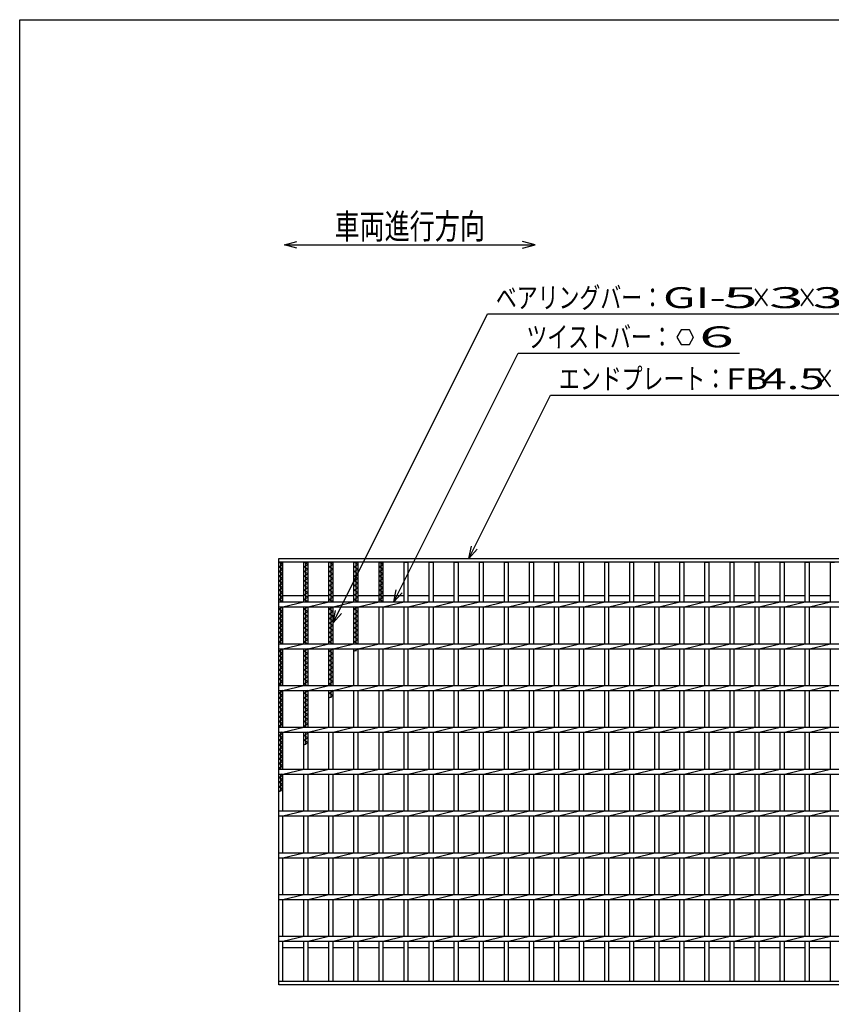
# Model space of a CAD drawing. Units: millimetres. Extents: x -182 to 173, y -128 to 105.
# Drawn here: x -173 to -76, y -12 to 105 of the extents above; entities that cross this region are included whole.
import ezdxf
from ezdxf.enums import TextEntityAlignment as Align

# ---------------------------------------------------------------- set-up
doc = ezdxf.new("R2010")
doc.units = ezdxf.units.MM
doc.header["$LTSCALE"] = 0.25
doc.layers.add('16', color=7, linetype='Continuous')
doc.layers.add('22', color=7, linetype='Continuous')
doc.styles.add('dcStyle0', font='txt.shx', dxfattribs={"width": 0.833333, "bigfont": 'bigfont'})

msp = doc.modelspace()

# ---------------------------------------------------------------- linework, layer by layer
at = {"color": 150, "linetype": 'Continuous', "lineweight": 25}
for p, q in [((-172.9, -114.65), (-172.9, 105.35)), ((-172.9, 105.35), (173.1, 105.35))]:
    msp.add_line(p, q, dxfattribs=at)
at = {"color": 4, "linetype": 'Continuous', "lineweight": 25}
for p, q in [((-141.23, 78.43), (-139.73, 78.83)), ((-139.73, 78.03), (-141.23, 78.43)), ((-141.23, 78.43), (-111.23, 78.43)), ((-111.23, 78.43), (-112.73, 78.83)), ((-112.73, 78.03), (-111.23, 78.43))]:
    msp.add_line(p, q, dxfattribs=at)
at = {"layer": '16', "color": 3, "linetype": 'Continuous', "lineweight": 25}
for p, q in [((-141.9, 40.9), (-42.4, 40.9)), ((-141.9, 40.45), (-141.9, 40.9)), ((-42.4, 40.45), (-141.9, 40.45)), ((-141.9, -9.65), (-141.9, 40.45)), ((-141.9, 40.45), (-141.4, 40.45)), ((-141.4, 40.17), (-141.9, 40.45)), ((-141.9, 39.89), (-141.4, 40.17)), ((-141.65, 35.7), (-141.65, 40.45)), ((-141.4, 35.7), (-141.4, 40.45)), ((-138.9, 35.7), (-138.9, 40.45)), ((-138.9, 40.45), (-138.4, 40.45)), ((-138.4, 40.17), (-138.9, 40.45)), ((-138.9, 39.89), (-138.4, 40.17)), ((-138.65, 35.7), (-138.65, 40.45)), ((-138.4, 35.7), (-138.4, 40.45)), ((-135.9, 35.7), (-135.9, 40.45)), ((-135.9, 40.45), (-135.4, 40.45)), ((-135.4, 40.17), (-135.9, 40.45)), ((-135.9, 39.89), (-135.4, 40.17)), ((-135.65, 35.7), (-135.65, 40.45)), ((-135.4, 35.7), (-135.4, 40.45)), ((-132.9, 35.7), (-132.9, 40.45)), ((-132.9, 40.45), (-132.4, 40.45)), ((-132.4, 40.17), (-132.9, 40.45)), ((-132.9, 39.89), (-132.4, 40.17)), ((-132.65, 35.7), (-132.65, 40.45)), ((-132.4, 35.7), (-132.4, 40.45)), ((-129.9, 35.7), (-129.9, 40.45)), ((-129.9, 40.45), (-129.4, 40.45)), ((-129.4, 40.17), (-129.9, 40.45)), ((-129.9, 39.89), (-129.4, 40.17)), ((-129.65, 35.7), (-129.65, 40.45)), ((-129.4, 35.7), (-129.4, 40.45)), ((-126.9, 35.7), (-126.9, 40.45)), ((-126.9, 40.45), (-126.4, 40.45)), ((-126.4, 35.7), (-126.4, 40.45)), ((-123.9, 35.7), (-123.9, 40.45)), ((-123.9, 40.45), (-123.4, 40.45)), ((-123.4, 35.7), (-123.4, 40.45)), ((-120.9, 35.7), (-120.9, 40.45)), ((-120.9, 40.45), (-120.4, 40.45)), ((-120.4, 35.7), (-120.4, 40.45)), ((-117.9, 35.7), (-117.9, 40.45)), ((-117.9, 40.45), (-117.4, 40.45)), ((-117.4, 35.7), (-117.4, 40.45)), ((-114.9, 35.7), (-114.9, 40.45)), ((-114.9, 40.45), (-114.4, 40.45)), ((-114.4, 35.7), (-114.4, 40.45)), ((-111.9, 35.7), (-111.9, 40.45)), ((-111.9, 40.45), (-111.4, 40.45)), ((-111.4, 35.7), (-111.4, 40.45)), ((-108.9, 35.7), (-108.9, 40.45)), ((-108.9, 40.45), (-108.4, 40.45)), ((-108.4, 35.7), (-108.4, 40.45)), ((-105.9, 35.7), (-105.9, 40.45)), ((-105.9, 40.45), (-105.4, 40.45)), ((-105.4, 35.7), (-105.4, 40.45)), ((-102.9, 35.7), (-102.9, 40.45)), ((-102.9, 40.45), (-102.4, 40.45)), ((-102.4, 35.7), (-102.4, 40.45)), ((-99.9, 35.7), (-99.9, 40.45)), ((-99.9, 40.45), (-99.4, 40.45)), ((-99.4, 35.7), (-99.4, 40.45)), ((-96.9, 35.7), (-96.9, 40.45)), ((-96.9, 40.45), (-96.4, 40.45)), ((-96.4, 35.7), (-96.4, 40.45)), ((-93.9, 35.7), (-93.9, 40.45)), ((-93.9, 40.45), (-93.4, 40.45)), ((-93.4, 35.7), (-93.4, 40.45)), ((-90.9, 35.7), (-90.9, 40.45)), ((-90.9, 40.45), (-90.4, 40.45)), ((-90.4, 35.7), (-90.4, 40.45)), ((-87.9, 35.7), (-87.9, 40.45)), ((-87.9, 40.45), (-87.4, 40.45)), ((-87.4, 35.7), (-87.4, 40.45)), ((-84.9, 35.7), (-84.9, 40.45)), ((-84.9, 40.45), (-84.4, 40.45)), ((-84.4, 35.7), (-84.4, 40.45)), ((-81.9, 35.7), (-81.9, 40.45)), ((-81.9, 40.45), (-81.4, 40.45)), ((-81.4, 35.7), (-81.4, 40.45)), ((-78.9, 35.7), (-78.9, 40.45)), ((-78.9, 40.45), (-78.4, 40.45)), ((-78.4, 35.7), (-78.4, 40.45)), ((-75.9, 35.7), (-75.9, 40.45)), ((-75.9, 40.45), (-75.4, 40.45)), ((-141.4, 39.61), (-141.9, 39.89)), ((-141.9, 39.33), (-141.4, 39.61)), ((-141.4, 39.05), (-141.9, 39.33)), ((-141.9, 38.77), (-141.4, 39.05)), ((-138.4, 39.61), (-138.9, 39.89)), ((-138.9, 39.33), (-138.4, 39.61)), ((-138.4, 39.05), (-138.9, 39.33)), ((-138.9, 38.77), (-138.4, 39.05)), ((-135.4, 39.61), (-135.9, 39.89)), ((-135.9, 39.33), (-135.4, 39.61)), ((-135.4, 39.05), (-135.9, 39.33)), ((-135.9, 38.77), (-135.4, 39.05)), ((-132.4, 39.61), (-132.9, 39.89)), ((-132.9, 39.33), (-132.4, 39.61)), ((-132.4, 39.05), (-132.9, 39.33)), ((-132.9, 38.77), (-132.4, 39.05)), ((-129.4, 39.61), (-129.9, 39.89)), ((-129.9, 39.33), (-129.4, 39.61)), ((-129.4, 39.05), (-129.9, 39.33)), ((-129.9, 38.77), (-129.4, 39.05)), ((-141.4, 38.49), (-141.9, 38.77)), ((-141.9, 38.21), (-141.4, 38.49)), ((-141.4, 37.93), (-141.9, 38.21)), ((-141.9, 37.65), (-141.4, 37.93)), ((-138.4, 38.49), (-138.9, 38.77)), ((-138.9, 38.21), (-138.4, 38.49)), ((-138.4, 37.93), (-138.9, 38.21)), ((-138.9, 37.65), (-138.4, 37.93)), ((-135.4, 38.49), (-135.9, 38.77)), ((-135.9, 38.21), (-135.4, 38.49)), ((-135.4, 37.93), (-135.9, 38.21)), ((-135.9, 37.65), (-135.4, 37.93)), ((-132.4, 38.49), (-132.9, 38.77)), ((-132.9, 38.21), (-132.4, 38.49)), ((-132.4, 37.93), (-132.9, 38.21)), ((-132.9, 37.65), (-132.4, 37.93)), ((-129.4, 38.49), (-129.9, 38.77)), ((-129.9, 38.21), (-129.4, 38.49)), ((-129.4, 37.93), (-129.9, 38.21)), ((-129.9, 37.65), (-129.4, 37.93)), ((-141.4, 37.37), (-141.9, 37.65)), ((-141.9, 37.09), (-141.4, 37.37)), ((-141.4, 36.81), (-141.9, 37.09)), ((-141.9, 36.53), (-141.4, 36.81)), ((-141.4, 36.25), (-141.9, 36.53)), ((-138.4, 37.37), (-138.9, 37.65)), ((-138.9, 37.09), (-138.4, 37.37)), ((-138.4, 36.81), (-138.9, 37.09)), ((-138.9, 36.53), (-138.4, 36.81)), ((-138.4, 36.25), (-138.9, 36.53)), ((-135.4, 37.37), (-135.9, 37.65)), ((-135.9, 37.09), (-135.4, 37.37)), ((-135.4, 36.81), (-135.9, 37.09)), ((-135.9, 36.53), (-135.4, 36.81)), ((-135.4, 36.25), (-135.9, 36.53)), ((-132.4, 37.37), (-132.9, 37.65)), ((-132.9, 37.09), (-132.4, 37.37)), ((-132.4, 36.81), (-132.9, 37.09)), ((-132.9, 36.53), (-132.4, 36.81)), ((-132.4, 36.25), (-132.9, 36.53)), ((-129.4, 37.37), (-129.9, 37.65)), ((-129.9, 37.09), (-129.4, 37.37)), ((-129.4, 36.81), (-129.9, 37.09)), ((-129.9, 36.53), (-129.4, 36.81)), ((-129.4, 36.25), (-129.9, 36.53)), ((-141.9, 35.97), (-141.4, 36.25)), ((-141.42, 35.7), (-141.9, 35.97)), ((-141.9, 35.7), (-42.4, 35.7)), ((-141.9, 35.1), (-141.9, 35.7)), ((-141.4, 36.45), (-138.9, 36.45)), ((-141.4, 35.1), (-138.9, 35.7)), ((-138.9, 35.97), (-138.4, 36.25)), ((-138.42, 35.7), (-138.9, 35.97)), ((-138.4, 36.45), (-135.9, 36.45)), ((-138.4, 35.1), (-135.9, 35.7)), ((-135.9, 35.97), (-135.4, 36.25)), ((-135.42, 35.7), (-135.9, 35.97)), ((-135.4, 36.45), (-132.9, 36.45)), ((-135.4, 35.1), (-132.9, 35.7)), ((-132.9, 35.97), (-132.4, 36.25)), ((-132.42, 35.7), (-132.9, 35.97)), ((-132.4, 36.45), (-129.9, 36.45)), ((-132.4, 35.1), (-129.9, 35.7)), ((-129.9, 35.97), (-129.4, 36.25)), ((-129.42, 35.7), (-129.9, 35.97)), ((-129.4, 36.45), (-126.9, 36.45)), ((-129.4, 35.1), (-126.9, 35.7)), ((-126.4, 36.45), (-123.9, 36.45)), ((-126.4, 35.1), (-123.9, 35.7)), ((-123.4, 36.45), (-120.9, 36.45)), ((-123.4, 35.1), (-120.9, 35.7)), ((-120.4, 36.45), (-117.9, 36.45)), ((-120.4, 35.1), (-117.9, 35.7)), ((-117.4, 36.45), (-114.9, 36.45)), ((-117.4, 35.1), (-114.9, 35.7)), ((-114.4, 36.45), (-111.9, 36.45)), ((-114.4, 35.1), (-111.9, 35.7)), ((-111.4, 36.45), (-108.9, 36.45)), ((-111.4, 35.1), (-108.9, 35.7)), ((-108.4, 36.45), (-105.9, 36.45)), ((-108.4, 35.1), (-105.9, 35.7)), ((-105.4, 36.45), (-102.9, 36.45)), ((-105.4, 35.1), (-102.9, 35.7)), ((-102.4, 36.45), (-99.9, 36.45)), ((-102.4, 35.1), (-99.9, 35.7)), ((-99.4, 36.45), (-96.9, 36.45)), ((-99.4, 35.1), (-96.9, 35.7)), ((-96.4, 36.45), (-93.9, 36.45)), ((-96.4, 35.1), (-93.9, 35.7)), ((-93.4, 36.45), (-90.9, 36.45)), ((-93.4, 35.1), (-90.9, 35.7)), ((-90.4, 36.45), (-87.9, 36.45)), ((-90.4, 35.1), (-87.9, 35.7)), ((-87.4, 36.45), (-84.9, 36.45)), ((-87.4, 35.1), (-84.9, 35.7)), ((-84.4, 36.45), (-81.9, 36.45)), ((-84.4, 35.1), (-81.9, 35.7)), ((-81.4, 36.45), (-78.9, 36.45)), ((-81.4, 35.1), (-78.9, 35.7)), ((-78.4, 36.45), (-75.9, 36.45)), ((-78.4, 35.1), (-75.9, 35.7)), ((-141.9, 35.1), (-42.4, 35.1)), ((-141.9, 34.85), (-141.45, 35.1)), ((-141.4, 34.57), (-141.9, 34.85)), ((-141.9, 34.29), (-141.4, 34.57)), ((-141.4, 34.01), (-141.9, 34.29)), ((-141.65, 30.7), (-141.65, 35.1)), ((-141.4, 30.7), (-141.4, 35.1)), ((-138.9, 30.7), (-138.9, 35.1)), ((-138.9, 34.85), (-138.45, 35.1)), ((-138.4, 34.57), (-138.9, 34.85)), ((-138.9, 34.29), (-138.4, 34.57)), ((-138.4, 34.01), (-138.9, 34.29)), ((-138.65, 30.7), (-138.65, 35.1)), ((-138.4, 30.7), (-138.4, 35.1)), ((-135.9, 30.7), (-135.9, 35.1)), ((-135.9, 34.85), (-135.45, 35.1)), ((-135.4, 34.57), (-135.9, 34.85)), ((-135.9, 34.29), (-135.4, 34.57)), ((-135.4, 34.01), (-135.9, 34.29)), ((-135.65, 30.7), (-135.65, 35.1)), ((-135.4, 30.7), (-135.4, 35.1)), ((-132.9, 30.7), (-132.9, 35.1)), ((-132.9, 34.85), (-132.45, 35.1)), ((-132.4, 34.57), (-132.9, 34.85)), ((-132.9, 34.29), (-132.4, 34.57)), ((-132.4, 34.01), (-132.9, 34.29)), ((-132.65, 30.7), (-132.65, 35.1)), ((-132.4, 30.7), (-132.4, 35.1)), ((-129.9, 30.7), (-129.9, 35.1)), ((-129.4, 30.7), (-129.4, 35.1)), ((-126.9, 30.7), (-126.9, 35.1)), ((-126.4, 30.7), (-126.4, 35.1)), ((-123.9, 30.7), (-123.9, 35.1)), ((-123.4, 30.7), (-123.4, 35.1)), ((-120.9, 30.7), (-120.9, 35.1)), ((-120.4, 30.7), (-120.4, 35.1)), ((-117.9, 30.7), (-117.9, 35.1)), ((-117.4, 30.7), (-117.4, 35.1)), ((-114.9, 30.7), (-114.9, 35.1)), ((-114.4, 30.7), (-114.4, 35.1)), ((-111.9, 30.7), (-111.9, 35.1)), ((-111.4, 30.7), (-111.4, 35.1)), ((-108.9, 30.7), (-108.9, 35.1)), ((-108.4, 30.7), (-108.4, 35.1)), ((-105.9, 30.7), (-105.9, 35.1)), ((-105.4, 30.7), (-105.4, 35.1)), ((-102.9, 30.7), (-102.9, 35.1)), ((-102.4, 30.7), (-102.4, 35.1)), ((-99.9, 30.7), (-99.9, 35.1)), ((-99.4, 30.7), (-99.4, 35.1)), ((-96.9, 30.7), (-96.9, 35.1)), ((-96.4, 30.7), (-96.4, 35.1)), ((-93.9, 30.7), (-93.9, 35.1)), ((-93.4, 30.7), (-93.4, 35.1)), ((-90.9, 30.7), (-90.9, 35.1)), ((-90.4, 30.7), (-90.4, 35.1)), ((-87.9, 30.7), (-87.9, 35.1)), ((-87.4, 30.7), (-87.4, 35.1)), ((-84.9, 30.7), (-84.9, 35.1)), ((-84.4, 30.7), (-84.4, 35.1)), ((-81.9, 30.7), (-81.9, 35.1)), ((-81.4, 30.7), (-81.4, 35.1)), ((-78.9, 30.7), (-78.9, 35.1)), ((-78.4, 30.7), (-78.4, 35.1)), ((-75.9, 30.7), (-75.9, 35.1)), ((-141.9, 33.73), (-141.4, 34.01)), ((-141.4, 33.45), (-141.9, 33.73)), ((-141.9, 33.17), (-141.4, 33.45)), ((-141.4, 32.89), (-141.9, 33.17)), ((-138.9, 33.73), (-138.4, 34.01)), ((-138.4, 33.45), (-138.9, 33.73)), ((-138.9, 33.17), (-138.4, 33.45)), ((-138.4, 32.89), (-138.9, 33.17)), ((-135.9, 33.73), (-135.4, 34.01)), ((-135.4, 33.45), (-135.9, 33.73)), ((-135.9, 33.17), (-135.4, 33.45)), ((-135.4, 32.89), (-135.9, 33.17)), ((-132.9, 33.73), (-132.4, 34.01)), ((-132.4, 33.45), (-132.9, 33.73)), ((-132.9, 33.17), (-132.4, 33.45)), ((-132.4, 32.89), (-132.9, 33.17)), ((-141.9, 32.61), (-141.4, 32.89)), ((-141.4, 32.33), (-141.9, 32.61)), ((-141.9, 32.05), (-141.4, 32.33)), ((-141.4, 31.77), (-141.9, 32.05)), ((-138.9, 32.61), (-138.4, 32.89)), ((-138.4, 32.33), (-138.9, 32.61)), ((-138.9, 32.05), (-138.4, 32.33)), ((-138.4, 31.77), (-138.9, 32.05)), ((-135.9, 32.61), (-135.4, 32.89)), ((-135.4, 32.33), (-135.9, 32.61)), ((-135.9, 32.05), (-135.4, 32.33)), ((-135.4, 31.77), (-135.9, 32.05)), ((-132.9, 32.61), (-132.4, 32.89)), ((-132.4, 32.33), (-132.9, 32.61)), ((-132.9, 32.05), (-132.4, 32.33)), ((-132.4, 31.77), (-132.9, 32.05)), ((-141.9, 31.49), (-141.4, 31.77)), ((-141.4, 31.21), (-141.9, 31.49)), ((-141.9, 30.93), (-141.4, 31.21)), ((-141.49, 30.7), (-141.9, 30.93)), ((-141.9, 30.7), (-42.4, 30.7)), ((-141.9, 30.1), (-141.9, 30.7)), ((-141.4, 30.1), (-138.9, 30.7)), ((-138.9, 31.49), (-138.4, 31.77)), ((-138.4, 31.21), (-138.9, 31.49)), ((-138.9, 30.93), (-138.4, 31.21)), ((-138.49, 30.7), (-138.9, 30.93)), ((-138.4, 30.1), (-135.9, 30.7)), ((-135.9, 31.49), (-135.4, 31.77)), ((-135.4, 31.21), (-135.9, 31.49)), ((-135.9, 30.93), (-135.4, 31.21)), ((-135.49, 30.7), (-135.9, 30.93)), ((-135.4, 30.1), (-132.9, 30.7)), ((-132.9, 31.49), (-132.4, 31.77)), ((-132.4, 31.21), (-132.9, 31.49)), ((-132.9, 30.93), (-132.4, 31.21)), ((-132.49, 30.7), (-132.9, 30.93)), ((-132.4, 30.1), (-129.9, 30.7)), ((-129.4, 30.1), (-126.9, 30.7)), ((-126.4, 30.1), (-123.9, 30.7)), ((-123.4, 30.1), (-120.9, 30.7)), ((-120.4, 30.1), (-117.9, 30.7)), ((-117.4, 30.1), (-114.9, 30.7)), ((-114.4, 30.1), (-111.9, 30.7)), ((-111.4, 30.1), (-108.9, 30.7)), ((-108.4, 30.1), (-105.9, 30.7)), ((-105.4, 30.1), (-102.9, 30.7)), ((-102.4, 30.1), (-99.9, 30.7)), ((-99.4, 30.1), (-96.9, 30.7)), ((-96.4, 30.1), (-93.9, 30.7)), ((-93.4, 30.1), (-90.9, 30.7)), ((-90.4, 30.1), (-87.9, 30.7)), ((-87.4, 30.1), (-84.9, 30.7)), ((-84.4, 30.1), (-81.9, 30.7)), ((-81.4, 30.1), (-78.9, 30.7)), ((-78.4, 30.1), (-75.9, 30.7)), ((-141.9, 30.1), (-42.4, 30.1)), ((-141.9, 29.81), (-141.4, 30.09)), ((-141.4, 29.53), (-141.9, 29.81)), ((-141.9, 29.25), (-141.4, 29.53)), ((-141.65, 25.7), (-141.65, 30.1)), ((-141.4, 30.09), (-141.42, 30.1)), ((-141.4, 25.7), (-141.4, 30.1)), ((-138.9, 25.7), (-138.9, 30.1)), ((-138.9, 29.81), (-138.4, 30.09)), ((-138.4, 29.53), (-138.9, 29.81)), ((-138.9, 29.25), (-138.4, 29.53)), ((-138.65, 25.7), (-138.65, 30.1)), ((-138.4, 30.09), (-138.42, 30.1)), ((-138.4, 25.7), (-138.4, 30.1)), ((-135.9, 25.7), (-135.9, 30.1)), ((-135.9, 29.81), (-135.4, 30.09)), ((-135.4, 29.53), (-135.9, 29.81)), ((-135.9, 29.25), (-135.4, 29.53)), ((-135.65, 25.7), (-135.65, 30.1)), ((-135.4, 30.09), (-135.42, 30.1)), ((-135.4, 25.7), (-135.4, 30.1)), ((-132.9, 25.7), (-132.9, 30.1)), ((-132.9, 29.81), (-132.4, 30.09)), ((-132.65, 29.81), (-132.65, 30.1)), ((-132.4, 30.09), (-132.42, 30.1)), ((-132.4, 25.7), (-132.4, 30.1)), ((-129.9, 25.7), (-129.9, 30.1)), ((-129.4, 25.7), (-129.4, 30.1)), ((-126.9, 25.7), (-126.9, 30.1)), ((-126.4, 25.7), (-126.4, 30.1)), ((-123.9, 25.7), (-123.9, 30.1)), ((-123.4, 25.7), (-123.4, 30.1)), ((-120.9, 25.7), (-120.9, 30.1)), ((-120.4, 25.7), (-120.4, 30.1)), ((-117.9, 25.7), (-117.9, 30.1)), ((-117.4, 25.7), (-117.4, 30.1)), ((-114.9, 25.7), (-114.9, 30.1)), ((-114.4, 25.7), (-114.4, 30.1)), ((-111.9, 25.7), (-111.9, 30.1)), ((-111.4, 25.7), (-111.4, 30.1)), ((-108.9, 25.7), (-108.9, 30.1)), ((-108.4, 25.7), (-108.4, 30.1)), ((-105.9, 25.7), (-105.9, 30.1)), ((-105.4, 25.7), (-105.4, 30.1)), ((-102.9, 25.7), (-102.9, 30.1)), ((-102.4, 25.7), (-102.4, 30.1)), ((-99.9, 25.7), (-99.9, 30.1)), ((-99.4, 25.7), (-99.4, 30.1)), ((-96.9, 25.7), (-96.9, 30.1)), ((-96.4, 25.7), (-96.4, 30.1)), ((-93.9, 25.7), (-93.9, 30.1)), ((-93.4, 25.7), (-93.4, 30.1)), ((-90.9, 25.7), (-90.9, 30.1)), ((-90.4, 25.7), (-90.4, 30.1)), ((-87.9, 25.7), (-87.9, 30.1)), ((-87.4, 25.7), (-87.4, 30.1)), ((-84.9, 25.7), (-84.9, 30.1)), ((-84.4, 25.7), (-84.4, 30.1)), ((-81.9, 25.7), (-81.9, 30.1)), ((-81.4, 25.7), (-81.4, 30.1)), ((-78.9, 25.7), (-78.9, 30.1)), ((-78.4, 25.7), (-78.4, 30.1)), ((-75.9, 25.7), (-75.9, 30.1)), ((-141.4, 28.97), (-141.9, 29.25)), ((-141.9, 28.69), (-141.4, 28.97)), ((-141.4, 28.41), (-141.9, 28.69)), ((-141.9, 28.13), (-141.4, 28.41)), ((-138.4, 28.97), (-138.9, 29.25)), ((-138.9, 28.69), (-138.4, 28.97)), ((-138.4, 28.41), (-138.9, 28.69)), ((-138.9, 28.13), (-138.4, 28.41)), ((-135.4, 28.97), (-135.9, 29.25)), ((-135.9, 28.69), (-135.4, 28.97)), ((-135.4, 28.41), (-135.9, 28.69)), ((-135.9, 28.13), (-135.4, 28.41)), ((-141.4, 27.85), (-141.9, 28.13)), ((-141.9, 27.57), (-141.4, 27.85)), ((-141.4, 27.29), (-141.9, 27.57)), ((-141.9, 27.01), (-141.4, 27.29)), ((-138.4, 27.85), (-138.9, 28.13)), ((-138.9, 27.57), (-138.4, 27.85)), ((-138.4, 27.29), (-138.9, 27.57)), ((-138.9, 27.01), (-138.4, 27.29)), ((-135.4, 27.85), (-135.9, 28.13)), ((-135.9, 27.57), (-135.4, 27.85)), ((-135.4, 27.29), (-135.9, 27.57)), ((-135.9, 27.01), (-135.4, 27.29)), ((-141.4, 26.73), (-141.9, 27.01)), ((-141.9, 26.45), (-141.4, 26.73)), ((-141.4, 26.17), (-141.9, 26.45)), ((-141.9, 25.89), (-141.4, 26.17)), ((-138.4, 26.73), (-138.9, 27.01)), ((-138.9, 26.45), (-138.4, 26.73)), ((-138.4, 26.17), (-138.9, 26.45)), ((-138.9, 25.89), (-138.4, 26.17)), ((-135.4, 26.73), (-135.9, 27.01)), ((-135.9, 26.45), (-135.4, 26.73)), ((-135.4, 26.17), (-135.9, 26.45)), ((-135.9, 25.89), (-135.4, 26.17)), ((-141.56, 25.7), (-141.9, 25.89)), ((-141.9, 25.7), (-42.4, 25.7)), ((-141.9, 25.1), (-141.9, 25.7)), ((-141.9, 25.1), (-42.4, 25.1)), ((-141.9, 24.77), (-141.4, 25.05)), ((-141.4, 24.49), (-141.9, 24.77)), ((-141.65, 20.7), (-141.65, 25.1)), ((-141.4, 25.05), (-141.49, 25.1)), ((-141.4, 25.1), (-138.9, 25.7)), ((-141.4, 20.7), (-141.4, 25.1)), ((-138.56, 25.7), (-138.9, 25.89)), ((-138.9, 20.7), (-138.9, 25.1)), ((-138.9, 24.77), (-138.4, 25.05)), ((-138.4, 24.49), (-138.9, 24.77)), ((-138.65, 20.7), (-138.65, 25.1)), ((-138.4, 25.05), (-138.49, 25.1)), ((-138.4, 25.1), (-135.9, 25.7)), ((-138.4, 20.7), (-138.4, 25.1)), ((-135.56, 25.7), (-135.9, 25.89)), ((-135.9, 20.7), (-135.9, 25.1)), ((-135.9, 24.77), (-135.4, 25.05)), ((-135.4, 24.49), (-135.9, 24.77)), ((-135.65, 24.21), (-135.65, 25.1)), ((-135.4, 25.05), (-135.49, 25.1)), ((-135.4, 25.1), (-132.9, 25.7)), ((-135.4, 20.7), (-135.4, 25.1)), ((-132.9, 20.7), (-132.9, 25.1)), ((-132.4, 25.1), (-129.9, 25.7)), ((-132.4, 20.7), (-132.4, 25.1)), ((-129.9, 20.7), (-129.9, 25.1)), ((-129.4, 25.1), (-126.9, 25.7)), ((-129.4, 20.7), (-129.4, 25.1)), ((-126.9, 20.7), (-126.9, 25.1)), ((-126.4, 25.1), (-123.9, 25.7)), ((-126.4, 20.7), (-126.4, 25.1)), ((-123.9, 20.7), (-123.9, 25.1)), ((-123.4, 25.1), (-120.9, 25.7)), ((-123.4, 20.7), (-123.4, 25.1)), ((-120.9, 20.7), (-120.9, 25.1)), ((-120.4, 25.1), (-117.9, 25.7)), ((-120.4, 20.7), (-120.4, 25.1)), ((-117.9, 20.7), (-117.9, 25.1)), ((-117.4, 25.1), (-114.9, 25.7)), ((-117.4, 20.7), (-117.4, 25.1)), ((-114.9, 20.7), (-114.9, 25.1)), ((-114.4, 25.1), (-111.9, 25.7)), ((-114.4, 20.7), (-114.4, 25.1)), ((-111.9, 20.7), (-111.9, 25.1)), ((-111.4, 25.1), (-108.9, 25.7)), ((-111.4, 20.7), (-111.4, 25.1)), ((-108.9, 20.7), (-108.9, 25.1)), ((-108.4, 25.1), (-105.9, 25.7)), ((-108.4, 20.7), (-108.4, 25.1)), ((-105.9, 20.7), (-105.9, 25.1)), ((-105.4, 25.1), (-102.9, 25.7)), ((-105.4, 20.7), (-105.4, 25.1)), ((-102.9, 20.7), (-102.9, 25.1)), ((-102.4, 25.1), (-99.9, 25.7)), ((-102.4, 20.7), (-102.4, 25.1)), ((-99.9, 20.7), (-99.9, 25.1)), ((-99.4, 25.1), (-96.9, 25.7)), ((-99.4, 20.7), (-99.4, 25.1)), ((-96.9, 20.7), (-96.9, 25.1)), ((-96.4, 25.1), (-93.9, 25.7)), ((-96.4, 20.7), (-96.4, 25.1)), ((-93.9, 20.7), (-93.9, 25.1)), ((-93.4, 25.1), (-90.9, 25.7)), ((-93.4, 20.7), (-93.4, 25.1)), ((-90.9, 20.7), (-90.9, 25.1)), ((-90.4, 25.1), (-87.9, 25.7)), ((-90.4, 20.7), (-90.4, 25.1)), ((-87.9, 20.7), (-87.9, 25.1)), ((-87.4, 25.1), (-84.9, 25.7)), ((-87.4, 20.7), (-87.4, 25.1)), ((-84.9, 20.7), (-84.9, 25.1)), ((-84.4, 25.1), (-81.9, 25.7)), ((-84.4, 20.7), (-84.4, 25.1)), ((-81.9, 20.7), (-81.9, 25.1)), ((-81.4, 25.1), (-78.9, 25.7)), ((-81.4, 20.7), (-81.4, 25.1)), ((-78.9, 20.7), (-78.9, 25.1)), ((-78.4, 25.1), (-75.9, 25.7)), ((-78.4, 20.7), (-78.4, 25.1)), ((-75.9, 20.7), (-75.9, 25.1)), ((-141.9, 24.21), (-141.4, 24.49)), ((-141.4, 23.93), (-141.9, 24.21)), ((-141.9, 23.65), (-141.4, 23.93)), ((-141.4, 23.37), (-141.9, 23.65)), ((-138.9, 24.21), (-138.4, 24.49)), ((-138.4, 23.93), (-138.9, 24.21)), ((-138.9, 23.65), (-138.4, 23.93)), ((-138.4, 23.37), (-138.9, 23.65)), ((-135.9, 24.21), (-135.4, 24.49)), ((-141.9, 23.09), (-141.4, 23.37)), ((-141.4, 22.81), (-141.9, 23.09)), ((-141.9, 22.53), (-141.4, 22.81)), ((-141.4, 22.25), (-141.9, 22.53)), ((-138.9, 23.09), (-138.4, 23.37)), ((-138.4, 22.81), (-138.9, 23.09)), ((-138.9, 22.53), (-138.4, 22.81)), ((-138.4, 22.25), (-138.9, 22.53)), ((-141.9, 21.97), (-141.4, 22.25)), ((-141.4, 21.69), (-141.9, 21.97)), ((-141.9, 21.41), (-141.4, 21.69)), ((-141.4, 21.13), (-141.9, 21.41)), ((-138.9, 21.97), (-138.4, 22.25)), ((-138.4, 21.69), (-138.9, 21.97)), ((-138.9, 21.41), (-138.4, 21.69)), ((-138.4, 21.13), (-138.9, 21.41)), ((-141.9, 20.85), (-141.4, 21.13)), ((-141.63, 20.7), (-141.9, 20.85)), ((-141.9, 20.7), (-42.4, 20.7)), ((-141.9, 20.1), (-141.9, 20.7)), ((-141.9, 20.1), (-42.4, 20.1)), ((-141.65, 15.7), (-141.65, 20.1)), ((-141.4, 20.01), (-141.56, 20.1)), ((-141.4, 20.1), (-138.9, 20.7)), ((-141.4, 15.7), (-141.4, 20.1)), ((-138.9, 20.85), (-138.4, 21.13)), ((-138.63, 20.7), (-138.9, 20.85)), ((-138.9, 15.7), (-138.9, 20.1)), ((-138.65, 18.61), (-138.65, 20.1)), ((-138.4, 20.01), (-138.56, 20.1)), ((-138.4, 20.1), (-135.9, 20.7)), ((-138.4, 15.7), (-138.4, 20.1)), ((-135.9, 15.7), (-135.9, 20.1)), ((-135.4, 20.1), (-132.9, 20.7)), ((-135.4, 15.7), (-135.4, 20.1)), ((-132.9, 15.7), (-132.9, 20.1)), ((-132.4, 20.1), (-129.9, 20.7)), ((-132.4, 15.7), (-132.4, 20.1)), ((-129.9, 15.7), (-129.9, 20.1)), ((-129.4, 20.1), (-126.9, 20.7)), ((-129.4, 15.7), (-129.4, 20.1)), ((-126.9, 15.7), (-126.9, 20.1)), ((-126.4, 20.1), (-123.9, 20.7)), ((-126.4, 15.7), (-126.4, 20.1)), ((-123.9, 15.7), (-123.9, 20.1)), ((-123.4, 20.1), (-120.9, 20.7)), ((-123.4, 15.7), (-123.4, 20.1)), ((-120.9, 15.7), (-120.9, 20.1)), ((-120.4, 20.1), (-117.9, 20.7)), ((-120.4, 15.7), (-120.4, 20.1)), ((-117.9, 15.7), (-117.9, 20.1)), ((-117.4, 20.1), (-114.9, 20.7)), ((-117.4, 15.7), (-117.4, 20.1)), ((-114.9, 15.7), (-114.9, 20.1)), ((-114.4, 20.1), (-111.9, 20.7)), ((-114.4, 15.7), (-114.4, 20.1)), ((-111.9, 15.7), (-111.9, 20.1)), ((-111.4, 20.1), (-108.9, 20.7)), ((-111.4, 15.7), (-111.4, 20.1)), ((-108.9, 15.7), (-108.9, 20.1)), ((-108.4, 20.1), (-105.9, 20.7)), ((-108.4, 15.7), (-108.4, 20.1)), ((-105.9, 15.7), (-105.9, 20.1)), ((-105.4, 20.1), (-102.9, 20.7)), ((-105.4, 15.7), (-105.4, 20.1)), ((-102.9, 15.7), (-102.9, 20.1)), ((-102.4, 20.1), (-99.9, 20.7)), ((-102.4, 15.7), (-102.4, 20.1)), ((-99.9, 15.7), (-99.9, 20.1)), ((-99.4, 20.1), (-96.9, 20.7)), ((-99.4, 15.7), (-99.4, 20.1)), ((-96.9, 15.7), (-96.9, 20.1)), ((-96.4, 20.1), (-93.9, 20.7)), ((-96.4, 15.7), (-96.4, 20.1)), ((-93.9, 15.7), (-93.9, 20.1)), ((-93.4, 20.1), (-90.9, 20.7)), ((-93.4, 15.7), (-93.4, 20.1)), ((-90.9, 15.7), (-90.9, 20.1)), ((-90.4, 20.1), (-87.9, 20.7)), ((-90.4, 15.7), (-90.4, 20.1)), ((-87.9, 15.7), (-87.9, 20.1)), ((-87.4, 20.1), (-84.9, 20.7)), ((-87.4, 15.7), (-87.4, 20.1)), ((-84.9, 15.7), (-84.9, 20.1)), ((-84.4, 20.1), (-81.9, 20.7)), ((-84.4, 15.7), (-84.4, 20.1)), ((-81.9, 15.7), (-81.9, 20.1)), ((-81.4, 20.1), (-78.9, 20.7)), ((-81.4, 15.7), (-81.4, 20.1)), ((-78.9, 15.7), (-78.9, 20.1)), ((-78.4, 20.1), (-75.9, 20.7)), ((-78.4, 15.7), (-78.4, 20.1)), ((-75.9, 15.7), (-75.9, 20.1)), ((-141.9, 19.73), (-141.4, 20.01)), ((-141.4, 19.45), (-141.9, 19.73)), ((-141.9, 19.17), (-141.4, 19.45)), ((-141.4, 18.89), (-141.9, 19.17)), ((-141.9, 18.61), (-141.4, 18.89)), ((-138.9, 19.73), (-138.4, 20.01)), ((-138.4, 19.45), (-138.9, 19.73)), ((-138.9, 19.17), (-138.4, 19.45)), ((-138.4, 18.89), (-138.9, 19.17)), ((-138.9, 18.61), (-138.4, 18.89)), ((-141.4, 18.33), (-141.9, 18.61)), ((-141.9, 18.05), (-141.4, 18.33)), ((-141.4, 17.77), (-141.9, 18.05)), ((-141.9, 17.49), (-141.4, 17.77)), ((-141.4, 17.21), (-141.9, 17.49)), ((-141.9, 16.93), (-141.4, 17.21)), ((-141.4, 16.65), (-141.9, 16.93)), ((-141.9, 16.37), (-141.4, 16.65)), ((-141.4, 16.09), (-141.9, 16.37)), ((-141.9, 15.81), (-141.4, 16.09)), ((-141.7, 15.7), (-141.9, 15.81)), ((-141.9, 15.7), (-42.4, 15.7)), ((-141.9, 15.1), (-141.9, 15.7)), ((-141.4, 15.1), (-138.9, 15.7)), ((-138.4, 15.1), (-135.9, 15.7)), ((-135.4, 15.1), (-132.9, 15.7)), ((-132.4, 15.1), (-129.9, 15.7)), ((-129.4, 15.1), (-126.9, 15.7)), ((-126.4, 15.1), (-123.9, 15.7)), ((-123.4, 15.1), (-120.9, 15.7)), ((-120.4, 15.1), (-117.9, 15.7)), ((-117.4, 15.1), (-114.9, 15.7)), ((-114.4, 15.1), (-111.9, 15.7)), ((-111.4, 15.1), (-108.9, 15.7)), ((-108.4, 15.1), (-105.9, 15.7)), ((-105.4, 15.1), (-102.9, 15.7)), ((-102.4, 15.1), (-99.9, 15.7)), ((-99.4, 15.1), (-96.9, 15.7)), ((-96.4, 15.1), (-93.9, 15.7)), ((-93.4, 15.1), (-90.9, 15.7)), ((-90.4, 15.1), (-87.9, 15.7)), ((-87.4, 15.1), (-84.9, 15.7)), ((-84.4, 15.1), (-81.9, 15.7)), ((-81.4, 15.1), (-78.9, 15.7)), ((-78.4, 15.1), (-75.9, 15.7)), ((-141.9, 15.1), (-42.4, 15.1)), ((-141.9, 14.69), (-141.4, 14.97)), ((-141.4, 14.41), (-141.9, 14.69)), ((-141.9, 14.13), (-141.4, 14.41)), ((-141.65, 13.01), (-141.65, 15.1)), ((-141.4, 14.97), (-141.63, 15.1)), ((-141.4, 10.7), (-141.4, 15.1)), ((-138.9, 10.7), (-138.9, 15.1)), ((-138.4, 10.7), (-138.4, 15.1)), ((-135.9, 10.7), (-135.9, 15.1)), ((-135.4, 10.7), (-135.4, 15.1)), ((-132.9, 10.7), (-132.9, 15.1)), ((-132.4, 10.7), (-132.4, 15.1)), ((-129.9, 10.7), (-129.9, 15.1)), ((-129.4, 10.7), (-129.4, 15.1)), ((-126.9, 10.7), (-126.9, 15.1)), ((-126.4, 10.7), (-126.4, 15.1)), ((-123.9, 10.7), (-123.9, 15.1)), ((-123.4, 10.7), (-123.4, 15.1)), ((-120.9, 10.7), (-120.9, 15.1)), ((-120.4, 10.7), (-120.4, 15.1)), ((-117.9, 10.7), (-117.9, 15.1)), ((-117.4, 10.7), (-117.4, 15.1)), ((-114.9, 10.7), (-114.9, 15.1)), ((-114.4, 10.7), (-114.4, 15.1)), ((-111.9, 10.7), (-111.9, 15.1)), ((-111.4, 10.7), (-111.4, 15.1)), ((-108.9, 10.7), (-108.9, 15.1)), ((-108.4, 10.7), (-108.4, 15.1)), ((-105.9, 10.7), (-105.9, 15.1)), ((-105.4, 10.7), (-105.4, 15.1)), ((-102.9, 10.7), (-102.9, 15.1)), ((-102.4, 10.7), (-102.4, 15.1)), ((-99.9, 10.7), (-99.9, 15.1)), ((-99.4, 10.7), (-99.4, 15.1)), ((-96.9, 10.7), (-96.9, 15.1)), ((-96.4, 10.7), (-96.4, 15.1)), ((-93.9, 10.7), (-93.9, 15.1)), ((-93.4, 10.7), (-93.4, 15.1)), ((-90.9, 10.7), (-90.9, 15.1)), ((-90.4, 10.7), (-90.4, 15.1)), ((-87.9, 10.7), (-87.9, 15.1)), ((-87.4, 10.7), (-87.4, 15.1)), ((-84.9, 10.7), (-84.9, 15.1)), ((-84.4, 10.7), (-84.4, 15.1)), ((-81.9, 10.7), (-81.9, 15.1)), ((-81.4, 10.7), (-81.4, 15.1)), ((-78.9, 10.7), (-78.9, 15.1)), ((-78.4, 10.7), (-78.4, 15.1)), ((-75.9, 10.7), (-75.9, 15.1)), ((-141.4, 13.85), (-141.9, 14.13)), ((-141.9, 13.57), (-141.4, 13.85)), ((-141.4, 13.29), (-141.9, 13.57)), ((-141.9, 13.01), (-141.4, 13.29)), ((-141.9, 10.7), (-42.4, 10.7)), ((-141.9, 10.1), (-141.9, 10.7)), ((-141.4, 10.1), (-138.9, 10.7)), ((-138.4, 10.1), (-135.9, 10.7)), ((-135.4, 10.1), (-132.9, 10.7)), ((-132.4, 10.1), (-129.9, 10.7)), ((-129.4, 10.1), (-126.9, 10.7)), ((-126.4, 10.1), (-123.9, 10.7)), ((-123.4, 10.1), (-120.9, 10.7)), ((-120.4, 10.1), (-117.9, 10.7)), ((-117.4, 10.1), (-114.9, 10.7)), ((-114.4, 10.1), (-111.9, 10.7)), ((-111.4, 10.1), (-108.9, 10.7)), ((-108.4, 10.1), (-105.9, 10.7)), ((-105.4, 10.1), (-102.9, 10.7)), ((-102.4, 10.1), (-99.9, 10.7)), ((-99.4, 10.1), (-96.9, 10.7)), ((-96.4, 10.1), (-93.9, 10.7)), ((-93.4, 10.1), (-90.9, 10.7)), ((-90.4, 10.1), (-87.9, 10.7)), ((-87.4, 10.1), (-84.9, 10.7)), ((-84.4, 10.1), (-81.9, 10.7)), ((-81.4, 10.1), (-78.9, 10.7)), ((-78.4, 10.1), (-75.9, 10.7)), ((-141.9, 10.1), (-42.4, 10.1)), ((-141.4, 5.7), (-141.4, 10.1)), ((-138.9, 5.7), (-138.9, 10.1)), ((-138.4, 5.7), (-138.4, 10.1)), ((-135.9, 5.7), (-135.9, 10.1)), ((-135.4, 5.7), (-135.4, 10.1)), ((-132.9, 5.7), (-132.9, 10.1)), ((-132.4, 5.7), (-132.4, 10.1)), ((-129.9, 5.7), (-129.9, 10.1)), ((-129.4, 5.7), (-129.4, 10.1)), ((-126.9, 5.7), (-126.9, 10.1)), ((-126.4, 5.7), (-126.4, 10.1)), ((-123.9, 5.7), (-123.9, 10.1)), ((-123.4, 5.7), (-123.4, 10.1)), ((-120.9, 5.7), (-120.9, 10.1)), ((-120.4, 5.7), (-120.4, 10.1)), ((-117.9, 5.7), (-117.9, 10.1)), ((-117.4, 5.7), (-117.4, 10.1)), ((-114.9, 5.7), (-114.9, 10.1)), ((-114.4, 5.7), (-114.4, 10.1)), ((-111.9, 5.7), (-111.9, 10.1)), ((-111.4, 5.7), (-111.4, 10.1)), ((-108.9, 5.7), (-108.9, 10.1)), ((-108.4, 5.7), (-108.4, 10.1)), ((-105.9, 5.7), (-105.9, 10.1)), ((-105.4, 5.7), (-105.4, 10.1)), ((-102.9, 5.7), (-102.9, 10.1)), ((-102.4, 5.7), (-102.4, 10.1)), ((-99.9, 5.7), (-99.9, 10.1)), ((-99.4, 5.7), (-99.4, 10.1)), ((-96.9, 5.7), (-96.9, 10.1)), ((-96.4, 5.7), (-96.4, 10.1)), ((-93.9, 5.7), (-93.9, 10.1)), ((-93.4, 5.7), (-93.4, 10.1)), ((-90.9, 5.7), (-90.9, 10.1)), ((-90.4, 5.7), (-90.4, 10.1)), ((-87.9, 5.7), (-87.9, 10.1)), ((-87.4, 5.7), (-87.4, 10.1)), ((-84.9, 5.7), (-84.9, 10.1)), ((-84.4, 5.7), (-84.4, 10.1)), ((-81.9, 5.7), (-81.9, 10.1)), ((-81.4, 5.7), (-81.4, 10.1)), ((-78.9, 5.7), (-78.9, 10.1)), ((-78.4, 5.7), (-78.4, 10.1)), ((-75.9, 5.7), (-75.9, 10.1)), ((-141.9, 5.7), (-42.4, 5.7)), ((-141.9, 5.1), (-141.9, 5.7)), ((-141.9, 5.1), (-42.4, 5.1)), ((-141.4, 5.1), (-138.9, 5.7)), ((-141.4, 0.7), (-141.4, 5.1)), ((-138.9, 0.7), (-138.9, 5.1)), ((-138.4, 5.1), (-135.9, 5.7)), ((-138.4, 0.7), (-138.4, 5.1)), ((-135.9, 0.7), (-135.9, 5.1)), ((-135.4, 5.1), (-132.9, 5.7)), ((-135.4, 0.7), (-135.4, 5.1)), ((-132.9, 0.7), (-132.9, 5.1)), ((-132.4, 5.1), (-129.9, 5.7)), ((-132.4, 0.7), (-132.4, 5.1)), ((-129.9, 0.7), (-129.9, 5.1)), ((-129.4, 5.1), (-126.9, 5.7)), ((-129.4, 0.7), (-129.4, 5.1)), ((-126.9, 0.7), (-126.9, 5.1)), ((-126.4, 5.1), (-123.9, 5.7)), ((-126.4, 0.7), (-126.4, 5.1)), ((-123.9, 0.7), (-123.9, 5.1)), ((-123.4, 5.1), (-120.9, 5.7)), ((-123.4, 0.7), (-123.4, 5.1)), ((-120.9, 0.7), (-120.9, 5.1)), ((-120.4, 5.1), (-117.9, 5.7)), ((-120.4, 0.7), (-120.4, 5.1)), ((-117.9, 0.7), (-117.9, 5.1)), ((-117.4, 5.1), (-114.9, 5.7)), ((-117.4, 0.7), (-117.4, 5.1)), ((-114.9, 0.7), (-114.9, 5.1)), ((-114.4, 5.1), (-111.9, 5.7)), ((-114.4, 0.7), (-114.4, 5.1)), ((-111.9, 0.7), (-111.9, 5.1)), ((-111.4, 5.1), (-108.9, 5.7)), ((-111.4, 0.7), (-111.4, 5.1)), ((-108.9, 0.7), (-108.9, 5.1)), ((-108.4, 5.1), (-105.9, 5.7)), ((-108.4, 0.7), (-108.4, 5.1)), ((-105.9, 0.7), (-105.9, 5.1)), ((-105.4, 5.1), (-102.9, 5.7)), ((-105.4, 0.7), (-105.4, 5.1)), ((-102.9, 0.7), (-102.9, 5.1)), ((-102.4, 5.1), (-99.9, 5.7)), ((-102.4, 0.7), (-102.4, 5.1)), ((-99.9, 0.7), (-99.9, 5.1)), ((-99.4, 5.1), (-96.9, 5.7)), ((-99.4, 0.7), (-99.4, 5.1)), ((-96.9, 0.7), (-96.9, 5.1)), ((-96.4, 5.1), (-93.9, 5.7)), ((-96.4, 0.7), (-96.4, 5.1)), ((-93.9, 0.7), (-93.9, 5.1)), ((-93.4, 5.1), (-90.9, 5.7)), ((-93.4, 0.7), (-93.4, 5.1)), ((-90.9, 0.7), (-90.9, 5.1)), ((-90.4, 5.1), (-87.9, 5.7)), ((-90.4, 0.7), (-90.4, 5.1)), ((-87.9, 0.7), (-87.9, 5.1)), ((-87.4, 5.1), (-84.9, 5.7)), ((-87.4, 0.7), (-87.4, 5.1)), ((-84.9, 0.7), (-84.9, 5.1)), ((-84.4, 5.1), (-81.9, 5.7)), ((-84.4, 0.7), (-84.4, 5.1)), ((-81.9, 0.7), (-81.9, 5.1)), ((-81.4, 5.1), (-78.9, 5.7)), ((-81.4, 0.7), (-81.4, 5.1)), ((-78.9, 0.7), (-78.9, 5.1)), ((-78.4, 5.1), (-75.9, 5.7)), ((-78.4, 0.7), (-78.4, 5.1)), ((-75.9, 0.7), (-75.9, 5.1)), ((-141.9, 0.7), (-42.4, 0.7)), ((-141.9, 0.1), (-141.9, 0.7)), ((-141.9, 0.1), (-42.4, 0.1)), ((-141.4, 0.1), (-138.9, 0.7)), ((-141.4, -4.3), (-141.4, 0.1)), ((-138.9, -4.3), (-138.9, 0.1)), ((-138.4, 0.1), (-135.9, 0.7)), ((-138.4, -4.3), (-138.4, 0.1)), ((-135.9, -4.3), (-135.9, 0.1)), ((-135.4, 0.1), (-132.9, 0.7)), ((-135.4, -4.3), (-135.4, 0.1)), ((-132.9, -4.3), (-132.9, 0.1)), ((-132.4, 0.1), (-129.9, 0.7)), ((-132.4, -4.3), (-132.4, 0.1)), ((-129.9, -4.3), (-129.9, 0.1)), ((-129.4, 0.1), (-126.9, 0.7)), ((-129.4, -4.3), (-129.4, 0.1)), ((-126.9, -4.3), (-126.9, 0.1)), ((-126.4, 0.1), (-123.9, 0.7)), ((-126.4, -4.3), (-126.4, 0.1)), ((-123.9, -4.3), (-123.9, 0.1)), ((-123.4, 0.1), (-120.9, 0.7)), ((-123.4, -4.3), (-123.4, 0.1)), ((-120.9, -4.3), (-120.9, 0.1)), ((-120.4, 0.1), (-117.9, 0.7)), ((-120.4, -4.3), (-120.4, 0.1)), ((-117.9, -4.3), (-117.9, 0.1)), ((-117.4, 0.1), (-114.9, 0.7)), ((-117.4, -4.3), (-117.4, 0.1)), ((-114.9, -4.3), (-114.9, 0.1)), ((-114.4, 0.1), (-111.9, 0.7)), ((-114.4, -4.3), (-114.4, 0.1)), ((-111.9, -4.3), (-111.9, 0.1)), ((-111.4, 0.1), (-108.9, 0.7)), ((-111.4, -4.3), (-111.4, 0.1)), ((-108.9, -4.3), (-108.9, 0.1)), ((-108.4, 0.1), (-105.9, 0.7)), ((-108.4, -4.3), (-108.4, 0.1)), ((-105.9, -4.3), (-105.9, 0.1)), ((-105.4, 0.1), (-102.9, 0.7)), ((-105.4, -4.3), (-105.4, 0.1)), ((-102.9, -4.3), (-102.9, 0.1)), ((-102.4, 0.1), (-99.9, 0.7)), ((-102.4, -4.3), (-102.4, 0.1)), ((-99.9, -4.3), (-99.9, 0.1)), ((-99.4, 0.1), (-96.9, 0.7)), ((-99.4, -4.3), (-99.4, 0.1)), ((-96.9, -4.3), (-96.9, 0.1)), ((-96.4, 0.1), (-93.9, 0.7)), ((-96.4, -4.3), (-96.4, 0.1)), ((-93.9, -4.3), (-93.9, 0.1)), ((-93.4, 0.1), (-90.9, 0.7)), ((-93.4, -4.3), (-93.4, 0.1)), ((-90.9, -4.3), (-90.9, 0.1)), ((-90.4, 0.1), (-87.9, 0.7)), ((-90.4, -4.3), (-90.4, 0.1)), ((-87.9, -4.3), (-87.9, 0.1)), ((-87.4, 0.1), (-84.9, 0.7)), ((-87.4, -4.3), (-87.4, 0.1)), ((-84.9, -4.3), (-84.9, 0.1)), ((-84.4, 0.1), (-81.9, 0.7)), ((-84.4, -4.3), (-84.4, 0.1)), ((-81.9, -4.3), (-81.9, 0.1)), ((-81.4, 0.1), (-78.9, 0.7)), ((-81.4, -4.3), (-81.4, 0.1)), ((-78.9, -4.3), (-78.9, 0.1)), ((-78.4, 0.1), (-75.9, 0.7)), ((-78.4, -4.3), (-78.4, 0.1)), ((-75.9, -4.3), (-75.9, 0.1)), ((-141.9, -4.3), (-42.4, -4.3)), ((-141.9, -4.9), (-141.9, -4.3)), ((-141.4, -4.9), (-138.9, -4.3)), ((-138.4, -4.9), (-135.9, -4.3)), ((-135.4, -4.9), (-132.9, -4.3)), ((-132.4, -4.9), (-129.9, -4.3)), ((-129.4, -4.9), (-126.9, -4.3)), ((-126.4, -4.9), (-123.9, -4.3)), ((-123.4, -4.9), (-120.9, -4.3)), ((-120.4, -4.9), (-117.9, -4.3)), ((-117.4, -4.9), (-114.9, -4.3)), ((-114.4, -4.9), (-111.9, -4.3)), ((-111.4, -4.9), (-108.9, -4.3)), ((-108.4, -4.9), (-105.9, -4.3)), ((-105.4, -4.9), (-102.9, -4.3)), ((-102.4, -4.9), (-99.9, -4.3)), ((-99.4, -4.9), (-96.9, -4.3)), ((-96.4, -4.9), (-93.9, -4.3)), ((-93.4, -4.9), (-90.9, -4.3)), ((-90.4, -4.9), (-87.9, -4.3)), ((-87.4, -4.9), (-84.9, -4.3)), ((-84.4, -4.9), (-81.9, -4.3)), ((-81.4, -4.9), (-78.9, -4.3)), ((-78.4, -4.9), (-75.9, -4.3)), ((-141.9, -4.9), (-42.4, -4.9)), ((-141.4, -9.65), (-141.4, -4.9)), ((-141.4, -5.65), (-138.9, -5.65)), ((-138.9, -9.65), (-138.9, -4.9)), ((-138.4, -9.65), (-138.4, -4.9)), ((-138.4, -5.65), (-135.9, -5.65)), ((-135.9, -9.65), (-135.9, -4.9)), ((-135.4, -9.65), (-135.4, -4.9)), ((-135.4, -5.65), (-132.9, -5.65)), ((-132.9, -9.65), (-132.9, -4.9)), ((-132.4, -9.65), (-132.4, -4.9)), ((-132.4, -5.65), (-129.9, -5.65)), ((-129.9, -9.65), (-129.9, -4.9)), ((-129.4, -9.65), (-129.4, -4.9)), ((-129.4, -5.65), (-126.9, -5.65)), ((-126.9, -9.65), (-126.9, -4.9)), ((-126.4, -9.65), (-126.4, -4.9)), ((-126.4, -5.65), (-123.9, -5.65)), ((-123.9, -9.65), (-123.9, -4.9)), ((-123.4, -9.65), (-123.4, -4.9)), ((-123.4, -5.65), (-120.9, -5.65)), ((-120.9, -9.65), (-120.9, -4.9)), ((-120.4, -9.65), (-120.4, -4.9)), ((-120.4, -5.65), (-117.9, -5.65)), ((-117.9, -9.65), (-117.9, -4.9)), ((-117.4, -9.65), (-117.4, -4.9)), ((-117.4, -5.65), (-114.9, -5.65)), ((-114.9, -9.65), (-114.9, -4.9)), ((-114.4, -9.65), (-114.4, -4.9)), ((-114.4, -5.65), (-111.9, -5.65)), ((-111.9, -9.65), (-111.9, -4.9)), ((-111.4, -9.65), (-111.4, -4.9)), ((-111.4, -5.65), (-108.9, -5.65)), ((-108.9, -9.65), (-108.9, -4.9)), ((-108.4, -9.65), (-108.4, -4.9)), ((-108.4, -5.65), (-105.9, -5.65)), ((-105.9, -9.65), (-105.9, -4.9)), ((-105.4, -9.65), (-105.4, -4.9)), ((-105.4, -5.65), (-102.9, -5.65)), ((-102.9, -9.65), (-102.9, -4.9)), ((-102.4, -9.65), (-102.4, -4.9)), ((-102.4, -5.65), (-99.9, -5.65)), ((-99.9, -9.65), (-99.9, -4.9)), ((-99.4, -9.65), (-99.4, -4.9)), ((-99.4, -5.65), (-96.9, -5.65)), ((-96.9, -9.65), (-96.9, -4.9)), ((-96.4, -9.65), (-96.4, -4.9)), ((-96.4, -5.65), (-93.9, -5.65)), ((-93.9, -9.65), (-93.9, -4.9)), ((-93.4, -9.65), (-93.4, -4.9)), ((-93.4, -5.65), (-90.9, -5.65)), ((-90.9, -9.65), (-90.9, -4.9)), ((-90.4, -9.65), (-90.4, -4.9)), ((-90.4, -5.65), (-87.9, -5.65)), ((-87.9, -9.65), (-87.9, -4.9)), ((-87.4, -9.65), (-87.4, -4.9)), ((-87.4, -5.65), (-84.9, -5.65)), ((-84.9, -9.65), (-84.9, -4.9)), ((-84.4, -9.65), (-84.4, -4.9)), ((-84.4, -5.65), (-81.9, -5.65)), ((-81.9, -9.65), (-81.9, -4.9)), ((-81.4, -9.65), (-81.4, -4.9)), ((-81.4, -5.65), (-78.9, -5.65)), ((-78.9, -9.65), (-78.9, -4.9)), ((-78.4, -9.65), (-78.4, -4.9)), ((-78.4, -5.65), (-75.9, -5.65)), ((-75.9, -9.65), (-75.9, -4.9)), ((-141.9, -9.65), (-42.4, -9.65)), ((-141.9, -10.1), (-141.9, -9.65)), ((-141.9, -9.65), (-141.4, -9.65)), ((-42.4, -10.1), (-141.9, -10.1)), ((-138.9, -9.65), (-138.4, -9.65)), ((-135.9, -9.65), (-135.4, -9.65)), ((-132.9, -9.65), (-132.4, -9.65)), ((-129.9, -9.65), (-129.4, -9.65)), ((-126.9, -9.65), (-126.4, -9.65)), ((-123.9, -9.65), (-123.4, -9.65)), ((-120.9, -9.65), (-120.4, -9.65)), ((-117.9, -9.65), (-117.4, -9.65)), ((-114.9, -9.65), (-114.4, -9.65)), ((-111.9, -9.65), (-111.4, -9.65)), ((-108.9, -9.65), (-108.4, -9.65)), ((-105.9, -9.65), (-105.4, -9.65)), ((-102.9, -9.65), (-102.4, -9.65)), ((-99.9, -9.65), (-99.4, -9.65)), ((-96.9, -9.65), (-96.4, -9.65)), ((-93.9, -9.65), (-93.4, -9.65)), ((-90.9, -9.65), (-90.4, -9.65)), ((-87.9, -9.65), (-87.4, -9.65)), ((-84.9, -9.65), (-84.4, -9.65)), ((-81.9, -9.65), (-81.4, -9.65)), ((-78.9, -9.65), (-78.4, -9.65)), ((-75.9, -9.65), (-75.4, -9.65))]:
    msp.add_line(p, q, dxfattribs=at)
at = {"layer": '22', "color": 4, "linetype": 'Continuous', "lineweight": 25}
for p, q in [((-135.4, 33.2), (-116.92, 70.15)), ((-116.92, 70.15), (-70.92, 70.15)), ((-93.77, 68.23), (-94.27, 67.36)), ((-94.27, 67.36), (-93.77, 66.49)), ((-92.77, 68.23), (-93.77, 68.23)), ((-92.27, 67.35), (-92.77, 68.23)), ((-92.77, 66.49), (-92.27, 67.36)), ((-93.77, 66.49), (-92.77, 66.49)), ((-128.15, 35.7), (-113.27, 65.45)), ((-113.27, 65.45), (-86.77, 65.45)), ((-119.15, 40.9), (-109.37, 60.45)), ((-109.37, 60.45), (-67.37, 60.45)), ((-119.15, 40.9), (-118.85, 42.36)), ((-119.15, 40.9), (-118.15, 42)), ((-128.15, 35.7), (-127.85, 37.16)), ((-128.15, 35.7), (-127.15, 36.8)), ((-135.4, 33.2), (-135.1, 34.66)), ((-135.4, 33.2), (-134.4, 34.3))]:
    msp.add_line(p, q, dxfattribs=at)

# ---------------------------------------------------------------- texts
at = {"color": 2, "style": 'dcStyle0', "width": 0.833333}
msp.add_text('車両進行方向', height=3, dxfattribs=at).set_placement((-135.23, 79.13), (-117.23, 79.13), align=Align.FIT)
at = {"layer": '22', "color": 2, "style": 'dcStyle0'}
for s, width, p, p2 in [('ベアリングバー：', 0.833333, (-115.92, 70.85), (-95.92, 70.85)), ('×', 0.833333, (-85.42, 70.85), (-82.92, 70.85)), ('×', 0.833333, (-79.92, 70.85), (-77.42, 70.85)), ('ツイストバー：', 0.833333, (-112.27, 66.15), (-94.77, 66.15)), ('エンドプレート：', 0.833333, (-108.37, 61.15), (-88.37, 61.15)), (' 4.5 ', 0.8, (-85.37, 61.15), (-75.37, 61.15)), ('×', 0.833333, (-77.87, 61.15), (-75.37, 61.15))]:
    msp.add_text(s, height=2.5, dxfattribs=dict(at, width=width)).set_placement(p, p2, align=Align.FIT)
for s, p, p2 in [('GI-', (-95.92, 70.85), (-88.42, 70.85)), (' 5 ', (-90.42, 70.85), (-82.92, 70.85)), (' 3 ', (-84.92, 70.85), (-77.42, 70.85)), (' 32 ', (-79.42, 70.85), (-69.42, 70.85)), (' 6 ', (-93.27, 66.16), (-85.77, 66.16)), ('FB', (-88.37, 61.15), (-83.37, 61.15))]:
    msp.add_text(s, height=2.5, dxfattribs=at).set_placement(p, p2, align=Align.FIT)

doc.saveas('drawing.dxf')
